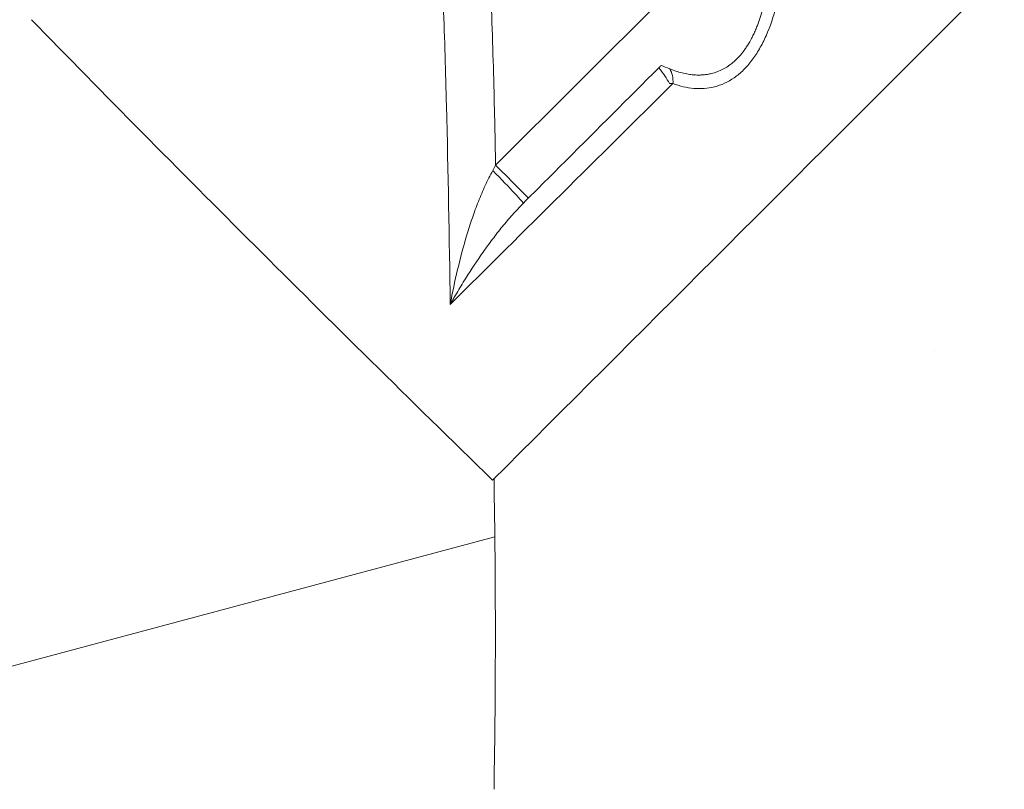
# Model space of a CAD drawing. Units: millimetres. Extents: x 4507 to 11261, y 4544 to 11347.
# Drawn here: x 6643 to 6728, y 6182 to 6249 of the extents above; entities that cross this region are included whole.
import ezdxf

# ---------------------------------------------------------------- set-up
doc = ezdxf.new("R2010")
doc.units = ezdxf.units.MM
doc.header["$MEASUREMENT"] = 0
doc.styles.get("Standard").update_dxf_attribs({"font": 'arial.ttf'})
doc.dimstyles.get("Standard").update_dxf_attribs({"dimtxt": 0.18, "dimasz": 0.18, "dimexe": 0.18, "dimexo": 0.0625, "dimgap": 0.09, "dimtad": 0, "dimtih": 1, "dimtoh": 1, "dimdec": 4, "dimzin": 0, "dimdsep": 46, "dimtxsty": 'Standard', "dimcen": 0.09, "dimadec": 0, "dimazin": 0, "dimtfac": 1, "dimtdec": 4, "dimtofl": 0, "dimtmove": 0, "dimatfit": 3, "dimfxl": 1, "dimtolj": 1, "dimtzin": 0, "dimarcsym": 0})

# ---------------------------------------------------------------- blocks, each defined once
blk = doc.blocks.new('*D4')
at = {"color": 0, "lineweight": -2, "transparency": 16777216}
for p, q in [((4977.406, 10765.737), (4917.226, 10765.737)), ((4917.406, 10565.737), (4917.406, 4743.996)), ((4977.406, 4543.996), (4917.226, 4543.996))]:
    blk.add_line(p, q, dxfattribs=at)
at = {"color": 0, "transparency": 16777216}
for points in [[(4884.072, 10565.737), (4950.739, 10565.737), (4917.406, 10765.737)], [(4884.072, 4743.996), (4950.739, 4743.996), (4917.406, 4543.996)]]:
    blk.add_solid(points, dxfattribs=at)
at = {"layer": 'Defpoints', "color": 0, "transparency": 16777216}
for p in [(8184.119, 10765.737), (4917.406, 4543.996), (8184.119, 4543.996)]:
    blk.add_point(p, dxfattribs=at)
at = {"color": 0, "lineweight": 13, "transparency": 16777216, "insert": (4704.234, 7654.866), "char_height": 300, "attachment_point": 5, "rotation": 90}
blk.add_mtext('\\A1;620', dxfattribs=at)
blk = doc.blocks.new('123')
at = {"color": 0, "linetype": 'Continuous', "lineweight": 0}
for p, q in [((13994.727, 6116.479), (14015.059, 6136.812)), ((14032.536, 6100.548), (14032.536, 6100.548)), ((13994.66, 6084.474), (13933.636, 6068.123))]:
    blk.add_line(p, q, dxfattribs=at)
for centre, major_axis, ratio, start_param, end_param in [((14008.368, 6123.436), (0.69, 1.877), 0.788068, -1.24832, -0.530529), ((14012.106, 6122.546), (2.828, -2.828), 0.313697, -2.210297, -2.210259), ((13994.267, 6116.019), (2.828, -2.828), 0.03708, 0, 1.534551), ((13994.728, 6116.481), (2.828, -2.828), 0.000567, -1.570796, 0)]:
    blk.add_ellipse(centre, major_axis=major_axis, ratio=ratio, start_param=start_param, end_param=end_param, dxfattribs=at)
at = {"color": 0, "linetype": 'Continuous', "lineweight": 0, "extrusion": (0, 0, -1)}
blk.add_ellipse((13991.592, 6118.187), major_axis=(-9.438, -17.192), ratio=0.182005, start_param=-1.571387, end_param=-1.544735, dxfattribs=at)
at = {"color": 0, "linetype": 'Continuous', "lineweight": 0}
for points, knots in [([(13989.87, 6138.846), (13990.005, 6135.967), (13990.126, 6133.092), (13990.335, 6127.342), (13990.422, 6124.467), (13990.642, 6115.901), (13990.739, 6110.201), (13990.827, 6104.49)], [0, 0, 0, 0, 0.2515, 0.2515, 0.503, 0.503, 1, 1, 1, 1]), ([(13994.006, 6139.037), (13994.139, 6136.146), (13994.259, 6133.254), (13994.36, 6130.363), (13994.462, 6127.472), (13994.546, 6124.58), (13994.615, 6121.689), (13994.657, 6119.952), (13994.694, 6118.216), (13994.727, 6116.479)], [0, 0, 0, 0, 0.384532, 0.384532, 0.384532, 0.769064, 0.769064, 0.769064, 1, 1, 1, 1]), ([(14043.201, 6138.084), (14039.628, 6134.51), (14036.054, 6130.936), (14019.811, 6114.693), (14007.14, 6102.022), (13994.471, 6089.353)], [-9.740642, -9.740642, -9.740642, -9.740642, -7.59771, -7.59771, -0.000001, -0.000001, -0.000001, -0.000001]), ([(14009.99, 6123.514), (14010.583, 6123.297), (14011.179, 6123.152), (14012.076, 6123.071), (14012.376, 6123.066), (14012.976, 6123.109), (14013.275, 6123.156), (14014.155, 6123.379), (14014.723, 6123.636), (14015.542, 6124.209), (14015.81, 6124.434), (14016.317, 6124.934), (14016.558, 6125.212), (14017.016, 6125.819), (14017.232, 6126.148), (14017.642, 6126.859), (14017.834, 6127.241), (14018.362, 6128.43), (14018.655, 6129.291), (14019.139, 6131.122), (14019.324, 6132.067), (14019.601, 6133.955), (14019.696, 6134.896), (14019.759, 6135.854)], [0, 0, 0, 0, 0.12575, 0.12575, 0.188625, 0.188625, 0.2515, 0.2515, 0.37725, 0.37725, 0.4401251, 0.4401251, 0.5030001, 0.5030001, 0.5658751, 0.5658751, 0.6287501, 0.6287501, 0.7545001, 0.7545001, 0.8802501, 0.8802501, 1, 1, 1, 1]), ([(14018.426, 6134.521), (14018.407, 6134.218), (14018.384, 6133.917), (14018.356, 6133.619), (14018.35, 6133.547), (14018.343, 6133.476), (14018.336, 6133.406), (14018.31, 6133.145), (14018.28, 6132.887), (14018.247, 6132.63), (14018.214, 6132.378), (14018.178, 6132.127), (14018.099, 6131.637), (14018.055, 6131.396), (14018.008, 6131.158), (14017.981, 6131.017), (14017.951, 6130.877), (14017.921, 6130.738), (14017.862, 6130.47), (14017.798, 6130.206), (14017.728, 6129.949), (14017.66, 6129.695), (14017.587, 6129.447), (14017.508, 6129.205), (14017.431, 6128.968), (14017.349, 6128.737), (14017.238, 6128.451), (14017.215, 6128.392), (14017.191, 6128.332), (14017.136, 6128.197), (14017.078, 6128.063), (14017.019, 6127.932), (14016.96, 6127.802), (14016.9, 6127.675), (14016.837, 6127.551), (14016.791, 6127.458), (14016.743, 6127.367), (14016.695, 6127.279), (14016.571, 6127.052), (14016.441, 6126.836), (14016.305, 6126.634), (14016.244, 6126.542), (14016.182, 6126.453), (14016.118, 6126.367), (14015.983, 6126.183), (14015.842, 6126.011), (14015.62, 6125.767), (14015.543, 6125.686), (14015.388, 6125.534), (14015.311, 6125.463), (14015.232, 6125.394), (14015.152, 6125.324), (14015.07, 6125.257), (14014.904, 6125.129), (14014.82, 6125.068), (14014.586, 6124.911), (14014.434, 6124.821), (14014.124, 6124.661), (14013.966, 6124.591), (14013.641, 6124.469), (14013.475, 6124.418), (14013.254, 6124.364), (14013.2, 6124.352), (14013.146, 6124.341), (14013.028, 6124.316), (14012.908, 6124.297), (14012.666, 6124.267), (14012.544, 6124.256), (14012.421, 6124.251), (14012.38, 6124.249), (14012.34, 6124.247), (14012.299, 6124.246), (14012.142, 6124.243), (14011.985, 6124.247), (14011.699, 6124.267), (14011.569, 6124.281), (14011.263, 6124.323), (14011.087, 6124.356), (14010.911, 6124.396), (14010.732, 6124.437), (14010.553, 6124.485), (14010.19, 6124.598), (14010.007, 6124.663), (14009.786, 6124.749), (14009.749, 6124.764), (14009.712, 6124.779)], [0, 0, 0, 0, 0.043889, 0.043889, 0.043889, 0.054354, 0.054354, 0.054354, 0.092809, 0.092809, 0.092809, 0.130666, 0.130666, 0.167613, 0.167613, 0.167613, 0.189447, 0.189447, 0.189447, 0.231608, 0.231608, 0.231608, 0.273108, 0.273108, 0.273108, 0.313686, 0.313686, 0.324539, 0.324539, 0.324539, 0.349295, 0.349295, 0.349295, 0.373856, 0.373856, 0.373856, 0.392085, 0.392085, 0.392085, 0.438668, 0.438668, 0.438668, 0.459631, 0.459631, 0.459631, 0.504127, 0.504127, 0.527177, 0.527177, 0.549362, 0.549362, 0.549362, 0.572042, 0.572042, 0.594723, 0.594723, 0.634765, 0.634765, 0.675345, 0.675345, 0.716682, 0.716682, 0.729816, 0.729816, 0.729816, 0.758715, 0.758715, 0.787801, 0.787801, 0.787801, 0.797362, 0.797362, 0.797362, 0.834422, 0.834422, 0.864908, 0.864908, 0.906326, 0.906326, 0.906326, 0.948384, 0.948384, 0.991339, 0.991339, 1, 1, 1, 1]), ([(13994.471, 6089.353), (13987.362, 6096.269), (13980.453, 6103.099), (13967.513, 6116.031), (13960.979, 6122.637), (13954.763, 6129.015)], [-7.606258, -7.606258, -7.606258, -7.606258, -3.803785, -3.803785, -0.000001, -0.000001, -0.000001, -0.000001]), ([(14008.978, 6125.073), (14008.949, 6125.044), (14008.918, 6125.013), (14008.85, 6124.945), (14008.812, 6124.908), (14008.773, 6124.869)], [-0.09817627, -0.09817627, -0.09817627, -0.09817627, -0.05100135, -0.05100135, -0.000001, -0.000001, -0.000001, -0.000001]), ([(13997.095, 6113.191), (13998.348, 6114.444), (13999.6, 6115.696), (14000.852, 6116.947), (14003.494, 6119.59), (14006.134, 6122.23), (14008.773, 6124.869)], [0, 0, 0, 0, 0.3079736, 0.3079736, 0.3079736, 0.9584864, 0.9584864, 0.9584864, 0.9584864]), ([(14008.773, 6124.869), (14008.961, 6124.636), (14009.137, 6124.39), (14009.434, 6123.953), (14009.577, 6123.731), (14009.707, 6123.522)], [0.000001, 0.000001, 0.000001, 0.000001, 0.095746, 0.095746, 0.1914452, 0.1914452, 0.1914452, 0.1914452]), ([(13990.827, 6104.49), (13994.031, 6107.679), (13997.226, 6110.852), (14003.611, 6117.188), (14006.802, 6120.352), (14009.99, 6123.514)], [0, 0, 0, 0, 0.5000003, 0.5000003, 1, 1, 1, 1]), ([(14009.707, 6123.522), (14009.786, 6123.521), (14009.867, 6123.519), (14009.949, 6123.516), (14009.963, 6123.516), (14009.977, 6123.515), (14009.99, 6123.514)], [0, 0, 0, 0, 0.858018, 0.858018, 0.858018, 1, 1, 1, 1]), ([(13994.474, 6116.022), (13994.244, 6115.605), (13994.03, 6115.172), (13993.623, 6114.282), (13993.431, 6113.826), (13993.065, 6112.893), (13992.891, 6112.418), (13992.559, 6111.451), (13992.402, 6110.962), (13991.957, 6109.491), (13991.693, 6108.502), (13991.219, 6106.507), (13991.009, 6105.502), (13990.827, 6104.49)], [0, 0, 0, 0, 0.125, 0.125, 0.25, 0.25, 0.375, 0.375, 0.5, 0.5, 0.75, 0.75, 1, 1, 1, 1]), ([(13990.827, 6104.49), (13990.857, 6104.544), (13990.887, 6104.597), (13990.917, 6104.65), (13990.947, 6104.704), (13990.977, 6104.757), (13991.007, 6104.811), (13991.067, 6104.917), (13991.128, 6105.024), (13991.19, 6105.13), (13991.313, 6105.343), (13991.437, 6105.556), (13991.564, 6105.768), (13991.69, 6105.98), (13991.818, 6106.191), (13991.947, 6106.401), (13992.021, 6106.521), (13992.095, 6106.641), (13992.171, 6106.761), (13992.641, 6107.512), (13993.134, 6108.258), (13993.655, 6108.997), (13993.915, 6109.366), (13994.183, 6109.735), (13994.457, 6110.1), (13994.732, 6110.464), (13995.011, 6110.823), (13995.297, 6111.175), (13995.583, 6111.527), (13995.874, 6111.872), (13996.173, 6112.209), (13996.472, 6112.546), (13996.779, 6112.874), (13997.095, 6113.191)], [0, 0, 0, 0, 0.0175199, 0.0175199, 0.0175199, 0.0350397, 0.0350397, 0.0350397, 0.0700794, 0.0700794, 0.0700794, 0.1402482, 0.1402482, 0.1402482, 0.2101292, 0.2101292, 0.2101292, 0.25, 0.25, 0.25, 0.5, 0.5, 0.5, 0.625, 0.625, 0.625, 0.75, 0.75, 0.75, 0.875, 0.875, 0.875, 1, 1, 1, 1]), ([(13994.588, 6062.72), (13994.666, 6067.175), (13994.706, 6071.619), (13994.706, 6080.539), (13994.667, 6085.012), (13994.588, 6089.471)], [-2.676406, -2.676406, -2.676406, -2.676406, -1.338203, -1.338203, -0.000001, -0.000001, -0.000001, -0.000001])]:
    blk.add_open_spline(points, degree=3, knots=knots, dxfattribs=at)
blk.add_open_spline([(14009.712, 6124.779), (14009.448, 6124.887), (14009.203, 6124.984), (14008.978, 6125.073)], degree=3, dxfattribs=at)

msp = doc.modelspace()

# ---------------------------------------------------------------- block references
msp.add_blockref('123', (-7310.26451, 119.62739))

# ---------------------------------------------------------------- dimensions: what is measured, and where the dimension line sits
at = {"lineweight": 13}
dim = msp.add_linear_dim(base=(4917.40574, 4543.99604), p1=(8184.11885, 10765.73661), p2=(8184.11885, 4543.99604), angle=90, text='620', dimstyle='Standard', override={"dimtxt": 300, "dimasz": 200, "dimgap": 60, "dimtad": 3, "dimtih": 0, "dimfxl": 60, "dimfxlon": 1}, dxfattribs=at)
dim.commit()
dim.dimension.update_dxf_attribs({"geometry": '*D4', "text_midpoint": (4704.23384, 7654.86632)})

doc.saveas('drawing.dxf')
